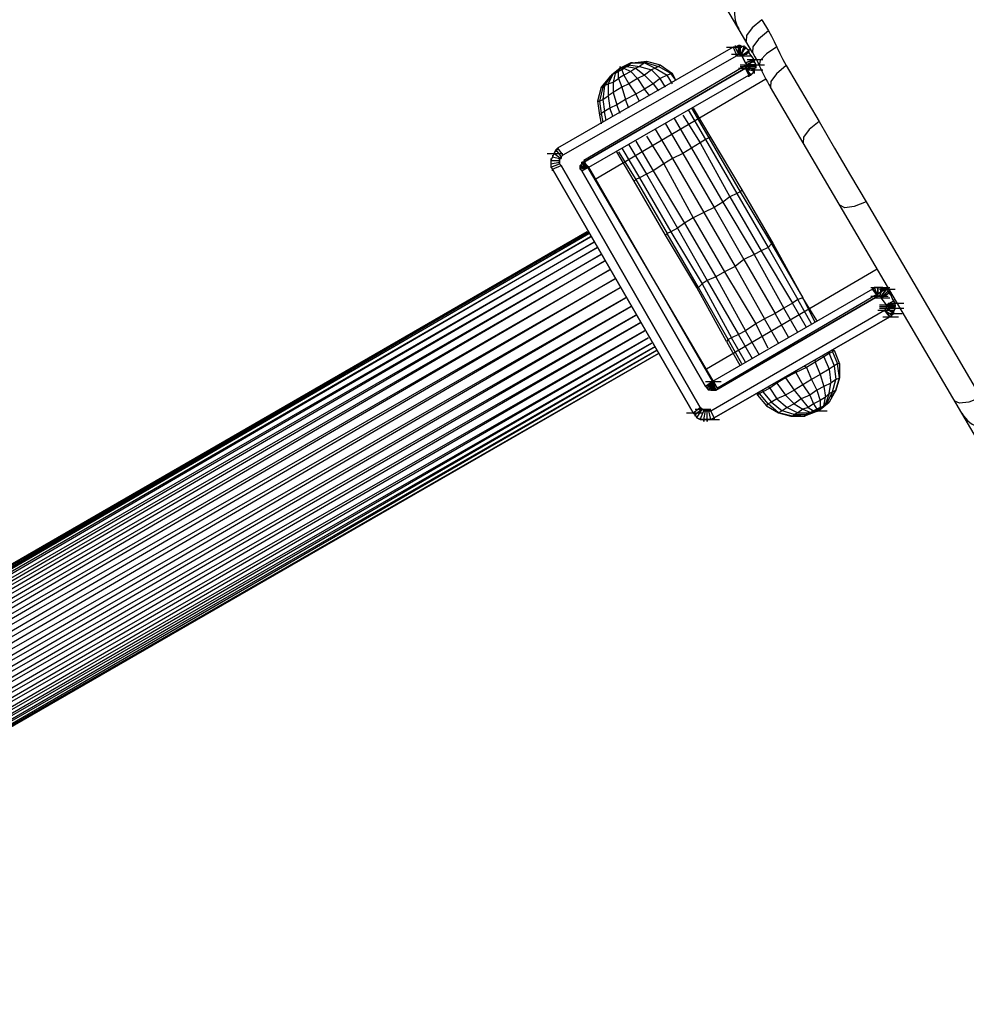
# Model space of a CAD drawing. Units: inches. Extents: x -6584 to 4862, y -3009 to 5512.
# Drawn here: x 166 to 381, y 17 to 240 of the extents above; entities that cross this region are included whole.
import ezdxf

# ---------------------------------------------------------------- set-up
doc = ezdxf.new("R2010")
doc.units = ezdxf.units.IN
doc.header["$MEASUREMENT"] = 0
doc.layers.add('Product', color=7, linetype='Continuous')

msp = doc.modelspace()

# ---------------------------------------------------------------- linework, layer by layer
at = {"layer": 'Product', "color": 7, "linetype": 'Continuous'}
for p, q in [((332.19, 232.93), (309.62, 271.41)), ((334.31, 240.4), (335.81, 237.83)), ((330.77, 236.78), (330.69, 235.49)), ((332.27, 234.22), (332.19, 232.93)), ((333.08, 231.43), (293.83, 208.4)), ((333.91, 231.16), (333.69, 229.98)), ((339.84, 229.97), (347.29, 217.28)), ((335.21, 226.88), (296.36, 204.09)), ((419.35, 83.4), (336.22, 225.07)), ((324.2, 156.65), (293.83, 208.4)), ((358.02, 198.99), (384.09, 154.57)), ((360.48, 183.74), (321.67, 160.97)), ((363.01, 179.43), (324.2, 156.65)), ((379.21, 153.23), (378.04, 153.8))]:
    msp.add_line(p, q, dxfattribs=at)
at = {"layer": 'Product'}
for p, q in [((327.8, 234.13), (287.86, 211.19)), ((327.8, 234.13), (287.86, 211.19)), ((327.8, 234.13), (287.86, 211.19)), ((327.8, 234.13), (287.86, 211.19)), ((326.22, 234.13), (329.77, 234.13)), ((328.19, 234.13), (327.8, 234.13)), ((327.8, 234.13), (328.59, 232.15)), ((328.19, 234.13), (327.8, 234.13)), ((327.8, 234.13), (328.59, 232.15)), ((328.19, 234.13), (327.8, 234.13)), ((327.8, 234.13), (328.19, 234.13)), ((327.8, 234.13), (328.59, 232.15)), ((328.19, 234.52), (328.19, 234.13)), ((328.19, 234.52), (328.19, 234.13)), ((328.98, 234.52), (328.19, 234.13)), ((328.98, 234.52), (328.19, 234.13)), ((328.98, 234.52), (328.19, 234.13)), ((328.98, 234.52), (328.19, 234.13)), ((328.19, 234.13), (328.98, 232.55)), ((328.19, 234.13), (328.98, 232.55)), ((328.19, 234.13), (328.98, 232.55)), ((328.98, 234.13), (328.98, 234.52)), ((328.98, 234.52), (328.98, 234.13)), ((329.38, 234.52), (328.98, 234.52)), ((328.98, 232.55), (328.98, 234.52)), ((329.38, 234.52), (328.98, 234.52)), ((328.98, 234.52), (328.98, 232.55)), ((329.38, 234.52), (328.98, 234.52)), ((328.98, 234.52), (328.98, 232.55)), ((328.98, 234.52), (329.38, 234.52)), ((329.38, 234.13), (329.38, 234.52)), ((329.38, 234.52), (329.38, 234.13)), ((330.17, 234.13), (329.38, 234.52)), ((329.38, 234.52), (329.38, 232.55)), ((330.17, 234.13), (329.38, 234.52)), ((329.38, 234.52), (329.38, 232.55)), ((329.38, 234.52), (330.17, 234.13)), ((330.17, 234.13), (329.38, 234.52)), ((329.38, 232.55), (329.38, 234.52)), ((330.17, 234.13), (329.38, 232.15)), ((330.17, 234.13), (329.38, 232.15)), ((329.38, 232.15), (330.57, 234.13)), ((330.57, 234.13), (329.38, 232.15)), ((330.57, 234.13), (329.38, 232.15)), ((330.57, 234.13), (329.38, 232.15)), ((330.17, 234.13), (329.38, 232.15)), ((331.36, 233.34), (329.77, 232.15)), ((331.36, 233.34), (329.77, 232.15)), ((331.36, 233.34), (329.77, 232.15)), ((329.77, 232.15), (331.36, 232.94)), ((331.36, 232.94), (329.77, 232.15)), ((331.36, 232.94), (329.77, 232.15)), ((330.17, 234.52), (330.17, 234.13)), ((330.17, 234.52), (330.17, 234.13)), ((330.57, 234.13), (330.17, 234.13)), ((330.57, 234.13), (330.17, 234.13)), ((330.57, 234.13), (330.17, 234.13)), ((330.17, 234.13), (330.57, 234.13)), ((330.57, 233.73), (330.57, 234.13)), ((330.57, 234.13), (330.57, 233.73)), ((331.36, 233.34), (330.57, 234.13)), ((331.36, 233.34), (330.57, 234.13)), ((331.36, 233.34), (330.57, 234.13)), ((331.36, 233.34), (330.57, 234.13)), ((331.36, 233.73), (331.36, 233.34)), ((331.36, 233.73), (331.36, 233.34)), ((331.36, 233.34), (331.36, 232.94)), ((331.36, 232.94), (331.36, 233.34)), ((331.36, 233.34), (331.36, 232.94)), ((331.36, 232.94), (331.36, 233.34)), ((331.36, 232.94), (331.36, 233.34)), ((331.36, 232.94), (331.36, 233.34)), ((332.54, 231.36), (331.36, 232.94)), ((332.54, 231.36), (331.36, 232.94)), ((332.54, 231.36), (331.36, 232.94)), ((332.54, 231.36), (331.36, 232.94)), ((328.59, 232.15), (289.05, 209.61)), ((328.59, 232.15), (289.05, 209.61)), ((328.59, 232.15), (289.05, 209.61)), ((304.86, 230.57), (302.1, 229.38)), ((304.47, 230.57), (302.1, 229.38)), ((304.47, 230.57), (304.07, 230.17)), ((304.47, 230.57), (307.63, 230.57)), ((304.86, 230.57), (304.47, 230.57)), ((304.86, 230.57), (304.47, 230.57)), ((304.86, 230.57), (308.03, 230.97)), ((304.86, 230.57), (308.03, 230.57)), ((307.63, 230.57), (306.45, 229.78)), ((307.63, 230.57), (310, 229.38)), ((308.03, 230.57), (307.63, 230.57)), ((308.03, 230.97), (311.19, 230.17)), ((308.03, 230.97), (308.03, 230.57)), ((308.03, 230.57), (310.79, 229.78)), ((327.4, 232.55), (330.96, 232.55)), ((328.19, 232.15), (331.75, 232.15)), ((328.98, 232.55), (328.59, 232.15)), ((328.98, 232.55), (328.59, 232.15)), ((328.98, 232.55), (328.59, 232.15)), ((329.38, 232.55), (328.98, 232.55)), ((328.98, 232.55), (329.38, 232.55)), ((328.98, 232.55), (329.38, 232.55)), ((329.38, 232.15), (329.38, 232.55)), ((329.38, 232.55), (329.38, 232.15)), ((329.38, 232.55), (329.38, 232.15)), ((329.38, 232.15), (329.38, 232.55)), ((329.38, 232.15), (329.38, 232.55)), ((329.38, 232.15), (329.38, 232.55)), ((329.77, 232.15), (329.38, 232.15)), ((329.77, 232.15), (329.38, 232.15)), ((329.77, 232.15), (329.38, 232.15)), ((330.57, 230.57), (329.77, 232.15)), ((330.57, 230.57), (329.77, 232.15)), ((329.77, 232.15), (330.57, 230.57)), ((332.54, 231.36), (330.57, 230.57)), ((332.54, 231.36), (330.57, 230.57)), ((330.57, 230.57), (332.54, 231.36)), ((330.96, 230.17), (330.57, 230.57)), ((330.96, 230.17), (330.57, 230.57)), ((330.57, 230.57), (330.96, 230.17)), ((330.96, 231.36), (334.52, 231.36)), ((332.54, 230.97), (330.96, 230.17)), ((332.54, 230.97), (330.96, 230.17)), ((330.96, 230.17), (332.54, 230.97)), ((332.54, 230.97), (332.54, 231.36)), ((332.54, 230.97), (332.54, 231.36)), ((332.54, 231.36), (332.54, 230.97)), ((332.54, 230.97), (332.54, 231.36)), ((332.54, 230.57), (332.54, 230.97)), ((332.54, 230.97), (332.54, 230.57)), ((332.94, 230.17), (332.54, 230.97)), ((332.94, 230.17), (332.54, 230.97)), ((332.54, 230.97), (332.94, 230.17)), ((332.94, 230.17), (332.54, 230.97)), ((293.79, 208.03), (330.57, 229.38)), ((293.79, 208.03), (330.57, 229.38)), ((330.57, 229.38), (293.79, 208.03)), ((302.1, 229.38), (299.72, 227.41)), ((302.1, 229.38), (300.12, 227.8)), ((300.51, 228.2), (302.1, 229.38)), ((302.1, 229.38), (300.91, 228.2)), ((301.7, 228.59), (300.91, 228.2)), ((302.1, 229.38), (301.7, 228.59)), ((302.49, 228.99), (301.7, 228.59)), ((301.7, 227.01), (301.7, 228.59)), ((302.1, 229.38), (304.47, 230.17)), ((304.07, 230.17), (302.1, 229.38)), ((302.1, 229.78), (302.1, 229.38)), ((302.1, 229.38), (302.1, 229.78)), ((302.1, 229.78), (302.1, 229.38)), ((302.1, 229.38), (302.1, 229.78)), ((302.1, 229.78), (302.1, 229.38)), ((302.1, 229.38), (302.1, 229.78)), ((302.1, 229.78), (302.1, 229.38)), ((302.1, 229.38), (302.1, 229.78)), ((302.1, 229.78), (302.1, 229.38)), ((302.1, 229.38), (302.1, 229.78)), ((302.1, 229.78), (302.1, 229.38)), ((302.1, 229.38), (302.1, 229.78)), ((302.1, 229.78), (302.1, 229.38)), ((302.1, 229.38), (302.1, 229.78)), ((302.1, 229.78), (302.1, 229.38)), ((302.1, 229.38), (302.1, 229.78)), ((302.1, 229.78), (302.1, 229.38)), ((302.1, 229.38), (302.1, 229.78)), ((302.1, 229.78), (302.1, 229.38)), ((302.1, 229.38), (302.1, 229.78)), ((302.1, 229.78), (302.1, 229.38)), ((302.1, 229.38), (302.1, 229.78)), ((302.1, 229.78), (302.1, 229.38)), ((302.1, 229.38), (302.1, 229.78)), ((302.1, 229.78), (302.1, 229.38)), ((302.1, 229.38), (302.1, 229.78)), ((302.1, 229.78), (302.1, 229.38)), ((302.1, 229.38), (302.1, 229.78)), ((302.1, 229.78), (302.1, 229.38)), ((302.1, 229.38), (302.1, 229.78)), ((302.1, 229.78), (302.1, 229.38)), ((302.1, 229.38), (302.1, 229.78)), ((302.1, 229.78), (302.1, 229.38)), ((302.1, 229.38), (302.1, 229.78)), ((302.1, 229.78), (302.1, 229.38)), ((302.1, 229.38), (302.1, 229.78)), ((302.1, 229.78), (302.1, 229.38)), ((302.1, 229.38), (302.1, 229.78)), ((302.1, 229.78), (302.1, 229.38)), ((302.1, 229.38), (302.1, 229.78)), ((302.1, 229.78), (302.1, 229.38)), ((302.1, 229.38), (302.1, 229.78)), ((302.1, 229.78), (302.1, 229.38)), ((302.1, 229.38), (302.1, 229.78)), ((302.1, 229.78), (302.1, 229.38)), ((302.1, 229.38), (302.1, 229.78)), ((302.1, 229.78), (302.1, 229.38)), ((302.1, 229.38), (302.1, 229.78)), ((302.1, 229.78), (302.1, 229.38)), ((302.1, 229.38), (302.1, 229.78)), ((302.1, 229.78), (302.1, 229.38)), ((302.1, 229.38), (302.1, 229.78)), ((302.1, 229.78), (302.1, 229.38)), ((302.1, 229.38), (302.1, 229.78)), ((302.1, 229.78), (302.1, 229.38)), ((302.1, 229.38), (302.1, 229.78)), ((302.1, 229.78), (302.1, 229.38)), ((302.1, 229.38), (302.1, 229.78)), ((302.1, 229.78), (302.1, 229.38)), ((302.1, 229.38), (302.1, 229.78)), ((302.1, 229.78), (302.1, 229.38)), ((302.1, 229.38), (302.1, 229.78)), ((302.1, 229.78), (302.1, 229.38)), ((302.1, 229.38), (302.1, 229.78)), ((302.1, 229.78), (302.1, 229.38)), ((302.1, 229.38), (302.1, 229.78)), ((302.1, 229.78), (302.1, 229.38)), ((302.1, 229.38), (302.1, 229.78)), ((302.1, 229.78), (302.1, 229.38)), ((302.1, 229.38), (302.1, 229.78)), ((302.1, 229.78), (302.1, 229.38)), ((302.1, 229.38), (302.1, 229.78)), ((302.1, 229.78), (302.1, 229.38)), ((302.1, 229.38), (302.1, 229.78)), ((302.1, 229.78), (302.1, 229.38)), ((302.1, 229.38), (302.1, 229.78)), ((302.1, 229.78), (302.1, 229.38)), ((302.1, 229.38), (302.1, 229.78)), ((302.1, 229.78), (302.1, 229.38)), ((302.1, 229.38), (302.1, 229.78)), ((302.1, 229.78), (302.1, 229.38)), ((302.1, 229.38), (302.1, 229.78)), ((302.1, 229.78), (302.1, 229.38)), ((302.1, 229.38), (302.1, 229.78)), ((302.1, 229.78), (302.1, 229.38)), ((302.1, 229.38), (302.1, 229.78)), ((302.1, 229.78), (302.1, 229.38)), ((302.1, 229.38), (302.1, 229.78)), ((302.1, 229.78), (302.1, 229.38)), ((302.1, 229.38), (302.1, 229.78)), ((302.1, 229.78), (302.1, 229.38)), ((302.1, 229.38), (302.1, 229.78)), ((302.1, 229.78), (302.1, 229.38)), ((302.1, 229.38), (302.1, 229.78)), ((302.1, 229.78), (302.1, 229.38)), ((302.1, 229.38), (302.1, 229.78)), ((302.1, 229.78), (302.1, 229.38)), ((302.1, 229.38), (302.1, 229.78)), ((302.1, 229.78), (302.1, 229.38)), ((302.1, 229.38), (302.1, 229.78)), ((302.1, 229.78), (302.1, 229.38)), ((302.1, 229.38), (302.1, 229.78)), ((302.1, 229.78), (302.1, 229.38)), ((302.1, 229.38), (302.1, 229.78)), ((302.1, 229.78), (302.1, 229.38)), ((302.1, 229.38), (302.1, 229.78)), ((302.1, 229.78), (302.1, 229.38)), ((302.1, 229.38), (302.1, 229.78)), ((302.1, 229.78), (302.1, 229.38)), ((302.1, 229.38), (302.1, 229.78)), ((302.1, 229.78), (302.1, 229.38)), ((302.1, 229.38), (302.1, 229.78)), ((302.1, 229.78), (302.1, 229.38)), ((302.1, 229.38), (302.1, 229.78)), ((302.1, 229.78), (302.1, 229.38)), ((302.1, 229.38), (302.1, 229.78)), ((302.1, 229.78), (302.1, 229.38)), ((302.1, 229.38), (302.1, 229.78)), ((302.1, 229.78), (302.1, 229.38)), ((302.1, 229.38), (302.1, 229.78)), ((303.68, 229.78), (302.1, 229.38)), ((302.1, 229.78), (302.1, 229.38)), ((302.1, 229.38), (302.1, 229.78)), ((302.1, 229.78), (302.1, 229.38)), ((302.1, 229.38), (302.1, 229.78)), ((302.1, 229.78), (302.1, 229.38)), ((302.1, 229.38), (302.1, 229.78)), ((302.1, 229.78), (302.1, 229.38)), ((302.1, 229.38), (302.1, 229.78)), ((302.1, 229.78), (302.1, 229.38)), ((302.1, 229.38), (302.1, 229.78)), ((302.1, 229.78), (302.1, 229.38)), ((302.1, 229.38), (302.1, 229.78)), ((302.1, 229.78), (302.1, 229.38)), ((302.1, 229.38), (302.1, 229.78)), ((302.1, 229.78), (302.1, 229.38)), ((302.1, 229.38), (302.1, 229.78)), ((302.1, 229.78), (302.1, 229.38)), ((302.1, 229.38), (302.1, 229.78)), ((302.1, 229.78), (302.1, 229.38)), ((302.1, 229.38), (302.1, 229.78)), ((302.1, 229.78), (302.1, 229.38)), ((302.1, 229.38), (302.1, 229.78)), ((302.1, 229.78), (302.1, 229.38)), ((302.1, 229.38), (302.1, 229.78)), ((302.89, 229.38), (302.1, 229.38)), ((302.1, 229.38), (302.49, 228.99)), ((302.49, 228.99), (302.89, 229.38)), ((302.49, 228.99), (302.89, 227.8)), ((303.68, 229.78), (302.89, 229.38)), ((302.89, 229.38), (304.47, 228.59)), ((304.47, 228.59), (302.89, 227.8)), ((304.07, 230.17), (303.68, 229.78)), ((303.68, 229.78), (305.65, 229.38)), ((304.07, 230.17), (306.45, 229.78)), ((305.65, 229.38), (304.47, 228.59)), ((304.47, 228.59), (306.05, 227.01)), ((306.45, 229.78), (305.65, 229.38)), ((305.65, 229.38), (307.63, 227.8)), ((306.45, 229.78), (309.21, 228.99)), ((309.21, 228.99), (307.63, 227.8)), ((310, 229.38), (309.21, 228.99)), ((309.21, 228.99), (311.19, 227.01)), ((310.79, 229.78), (310, 229.38)), ((310, 229.38), (312.77, 227.8)), ((311.19, 230.17), (310.79, 229.78)), ((313.56, 228.2), (310.79, 229.78)), ((311.19, 230.17), (313.96, 228.2)), ((328.98, 229.38), (332.54, 229.38)), ((328.98, 229.38), (332.54, 229.38)), ((329.38, 230.17), (332.94, 230.17)), ((329.38, 229.78), (332.94, 229.78)), ((330.57, 229.38), (330.96, 229.78)), ((330.57, 229.38), (330.96, 229.78)), ((330.96, 229.78), (330.57, 229.38)), ((332.54, 228.59), (330.57, 229.38)), ((332.54, 228.59), (330.57, 229.38)), ((330.57, 229.38), (331.75, 227.8)), ((331.75, 227.8), (330.57, 229.38)), ((330.57, 229.38), (331.36, 227.8)), ((331.36, 227.8), (330.57, 229.38)), ((331.75, 227.8), (330.57, 229.38)), ((332.54, 228.59), (330.57, 229.38)), ((331.36, 227.8), (330.57, 229.38)), ((330.96, 230.17), (332.94, 230.17)), ((332.94, 230.17), (330.96, 230.17)), ((330.96, 229.78), (330.96, 230.17)), ((330.96, 229.78), (330.96, 230.17)), ((332.94, 230.17), (330.96, 230.17)), ((330.96, 230.17), (330.96, 229.78)), ((332.94, 229.78), (330.96, 229.78)), ((332.94, 229.78), (330.96, 229.78)), ((330.96, 229.78), (332.54, 228.99)), ((332.54, 228.99), (330.96, 229.78)), ((332.54, 228.99), (330.96, 229.78)), ((332.94, 229.78), (330.96, 229.78)), ((330.96, 228.99), (334.52, 228.99)), ((331.36, 230.17), (334.91, 230.17)), ((331.75, 227.8), (332.54, 228.59)), ((331.75, 227.8), (332.54, 228.59)), ((332.54, 228.59), (331.75, 227.8)), ((331.75, 227.8), (332.54, 228.59)), ((332.54, 228.99), (332.94, 229.78)), ((332.54, 228.99), (332.94, 229.78)), ((332.94, 229.78), (332.54, 228.99)), ((332.54, 228.99), (332.94, 229.78)), ((332.54, 228.59), (332.54, 228.99)), ((332.54, 228.59), (332.54, 228.99)), ((332.54, 228.99), (332.54, 228.59)), ((332.54, 228.59), (332.54, 228.99)), ((332.54, 228.2), (332.54, 228.59)), ((332.54, 228.59), (332.54, 228.2)), ((332.94, 229.78), (332.94, 230.17)), ((332.94, 229.78), (332.94, 230.17)), ((332.94, 230.17), (332.94, 229.78)), ((332.94, 229.78), (332.94, 230.17)), ((332.94, 229.38), (332.94, 229.78)), ((332.94, 229.78), (332.94, 229.38)), ((294.98, 206.85), (331.36, 227.8)), ((294.98, 206.85), (331.36, 227.8)), ((294.98, 206.85), (331.36, 227.8)), ((294.98, 206.85), (331.36, 227.8)), ((299.72, 227.41), (297.75, 225.03)), ((299.72, 227.41), (298.14, 225.03)), ((300.12, 227.8), (298.54, 225.43)), ((300.51, 228.2), (299.33, 225.83)), ((299.33, 225.83), (300.51, 226.22)), ((299.72, 227.41), (300.12, 227.8)), ((300.12, 227.8), (300.51, 228.2)), ((300.91, 228.2), (300.51, 228.2)), ((300.91, 228.2), (300.51, 226.22)), ((300.51, 226.22), (301.7, 227.01)), ((300.51, 226.22), (300.51, 223.85)), ((302.89, 227.8), (301.7, 227.01)), ((301.7, 227.01), (302.49, 225.03)), ((302.89, 227.8), (304.07, 225.83)), ((306.05, 227.01), (304.07, 225.83)), ((307.63, 227.8), (306.05, 227.01)), ((306.05, 227.01), (307.63, 224.64)), ((307.63, 227.8), (309.61, 225.83)), ((311.19, 227.01), (309.61, 225.83)), ((312.77, 227.8), (311.19, 227.01)), ((312.38, 225.03), (311.19, 227.01)), ((312.77, 227.8), (313.56, 228.2)), ((313.96, 225.83), (312.77, 227.8)), ((314.75, 226.62), (313.56, 228.2)), ((313.96, 228.2), (313.56, 228.2)), ((314.75, 226.62), (313.96, 228.2)), ((331.36, 227.41), (331.36, 227.8)), ((331.36, 227.8), (331.75, 227.8)), ((331.36, 227.8), (331.36, 227.41)), ((331.36, 227.8), (331.75, 227.8)), ((331.75, 227.8), (331.36, 227.8)), ((331.36, 227.8), (331.75, 227.8)), ((331.75, 228.2), (331.75, 227.8)), ((331.75, 228.2), (331.75, 227.8)), ((297.75, 225.03), (296.96, 221.87)), ((298.14, 225.03), (297.35, 221.87)), ((297.75, 225.03), (298.14, 225.03)), ((298.14, 225.03), (298.54, 225.43)), ((298.54, 225.43), (298.14, 222.27)), ((298.54, 225.43), (299.33, 225.83)), ((299.33, 225.83), (299.33, 223.06)), ((300.51, 223.85), (299.33, 223.06)), ((302.49, 225.03), (300.51, 223.85)), ((300.51, 223.85), (301.3, 221.08)), ((304.07, 225.83), (302.49, 225.03)), ((302.49, 225.03), (303.28, 222.27)), ((304.07, 225.83), (305.65, 223.45)), ((307.63, 224.64), (305.65, 223.45)), ((309.61, 225.83), (307.63, 224.64)), ((308.82, 223.06), (307.63, 224.64)), ((309.61, 225.83), (310.79, 224.24)), ((296.96, 221.87), (297.35, 221.87)), ((296.96, 221.87), (297.35, 218.71)), ((297.35, 221.87), (298.14, 222.27)), ((297.35, 221.87), (297.75, 219.1)), ((298.14, 222.27), (299.33, 223.06)), ((298.14, 222.27), (298.54, 219.5)), ((299.33, 223.06), (299.72, 220.29)), ((303.28, 222.27), (301.3, 221.08)), ((305.65, 223.45), (303.28, 222.27)), ((304.07, 220.29), (303.28, 222.27)), ((306.45, 221.87), (305.65, 223.45)), ((298.54, 219.5), (297.75, 219.1)), ((299.72, 220.29), (298.54, 219.5)), ((298.93, 217.52), (298.54, 219.5)), ((301.3, 221.08), (299.72, 220.29)), ((300.51, 218.31), (299.72, 220.29)), ((302.1, 219.1), (301.3, 221.08)), ((317.52, 219.89), (321.47, 213.17)), ((318.31, 220.29), (322.26, 213.57)), ((318.7, 220.29), (322.66, 213.57)), ((297.35, 218.71), (297.75, 219.1)), ((297.35, 218.71), (297.75, 216.73)), ((297.75, 219.1), (298.14, 217.13)), ((314.35, 217.92), (318.31, 211.19)), ((316.33, 218.71), (320.28, 212.38)), ((310, 215.54), (313.96, 208.82)), ((312.38, 216.73), (316.33, 210.01)), ((305.65, 212.78), (309.61, 206.05)), ((308.03, 213.96), (311.98, 207.64)), ((321.47, 213.17), (320.28, 212.38)), ((322.26, 213.57), (321.47, 213.17)), ((321.47, 213.17), (328.59, 200.91)), ((322.26, 213.57), (329.38, 201.31)), ((322.66, 213.57), (322.26, 213.57)), ((322.66, 213.57), (329.77, 201.7)), ((287.47, 210.8), (287.07, 210.01)), ((287.47, 210.8), (287.07, 210.01)), ((287.47, 210.8), (287.07, 210.01)), ((287.07, 210.01), (287.47, 210.8)), ((287.86, 211.19), (287.47, 210.8)), ((287.86, 211.19), (287.47, 210.8)), ((287.86, 211.19), (287.47, 210.8)), ((287.86, 211.19), (287.47, 210.8)), ((287.47, 210.4), (287.47, 210.8)), ((287.47, 210.8), (287.47, 210.4)), ((287.47, 210.8), (288.65, 209.22)), ((287.47, 210.8), (288.65, 209.22)), ((287.47, 210.8), (288.65, 209.22)), ((287.86, 210.8), (287.86, 211.19)), ((287.86, 211.19), (287.86, 210.8)), ((287.86, 211.19), (289.05, 209.61)), ((287.86, 211.19), (289.05, 209.61)), ((287.86, 211.19), (289.05, 209.61)), ((305.26, 203.68), (301.3, 210.4)), ((301.7, 210.4), (305.65, 204.08)), ((302.49, 211.19), (306.45, 204.47)), ((304.07, 211.99), (308.03, 205.26)), ((318.31, 211.19), (316.33, 210.01)), ((320.28, 212.38), (318.31, 211.19)), ((318.31, 211.19), (325.42, 198.94)), ((320.28, 212.38), (327.01, 200.12)), ((285.49, 210.01), (289.05, 210.01)), ((286.67, 209.22), (286.28, 208.43)), ((286.67, 209.22), (286.28, 208.43)), ((286.67, 209.22), (286.28, 208.43)), ((286.67, 209.22), (286.28, 208.43)), ((286.28, 208.82), (286.28, 208.43)), ((286.28, 208.82), (286.28, 208.43)), ((286.28, 208.43), (286.28, 207.64)), ((286.28, 208.43), (286.28, 207.64)), ((286.28, 208.43), (288.26, 208.43)), ((286.28, 208.43), (288.26, 208.43)), ((286.28, 208.43), (288.26, 208.43)), ((286.28, 208.43), (286.28, 207.64)), ((286.28, 208.43), (286.28, 207.64)), ((287.07, 210.01), (286.67, 209.22)), ((287.07, 210.01), (286.67, 209.22)), ((287.07, 210.01), (286.67, 209.22)), ((287.07, 210.01), (286.67, 209.22)), ((286.67, 209.61), (286.67, 209.22)), ((286.67, 209.61), (286.67, 209.22)), ((286.67, 209.22), (288.26, 208.82)), ((286.67, 209.22), (288.26, 208.82)), ((286.67, 209.22), (288.26, 208.82)), ((287.07, 210.01), (288.65, 208.82)), ((287.07, 210.01), (288.65, 208.82)), ((287.07, 210.01), (288.65, 208.82)), ((288.26, 208.82), (288.26, 208.43)), ((288.65, 208.82), (288.26, 208.82)), ((288.26, 208.43), (288.26, 208.82)), ((288.26, 208.82), (288.65, 208.82)), ((288.65, 208.82), (288.26, 208.82)), ((288.26, 208.82), (288.26, 208.43)), ((288.26, 208.43), (288.26, 208.03)), ((288.26, 208.03), (288.26, 208.43)), ((288.26, 208.43), (288.26, 208.03)), ((289.05, 209.61), (288.65, 209.22)), ((288.65, 209.22), (289.05, 209.61)), ((289.05, 209.61), (288.65, 209.22)), ((288.65, 209.22), (288.65, 208.82)), ((288.65, 208.82), (288.65, 209.22)), ((288.65, 209.22), (288.65, 208.82)), ((313.96, 208.82), (311.98, 207.64)), ((316.33, 210.01), (313.96, 208.82)), ((313.96, 208.82), (321.08, 196.56)), ((316.33, 210.01), (323.45, 197.75)), ((286.28, 208.03), (286.28, 207.64)), ((286.28, 208.03), (286.28, 207.64)), ((286.28, 207.64), (288.26, 208.03)), ((286.28, 207.64), (288.26, 208.03)), ((286.28, 207.64), (288.26, 208.03)), ((286.28, 207.64), (286.28, 206.85)), ((286.28, 206.85), (288.26, 207.64)), ((286.28, 207.64), (286.28, 206.85)), ((286.28, 206.85), (288.26, 207.64)), ((286.28, 207.64), (286.28, 206.85)), ((286.28, 206.85), (288.26, 207.64)), ((286.28, 207.64), (286.28, 206.85)), ((286.28, 207.24), (286.28, 206.85)), ((286.28, 207.24), (286.28, 206.85)), ((286.28, 206.85), (286.67, 206.45)), ((286.28, 206.85), (286.67, 206.45)), ((286.28, 206.85), (286.67, 206.45)), ((286.28, 206.85), (286.67, 206.45)), ((286.67, 206.45), (288.65, 207.24)), ((286.67, 206.45), (288.65, 207.24)), ((286.67, 206.45), (288.65, 207.24)), ((286.67, 206.05), (286.67, 206.45)), ((286.67, 206.45), (318.7, 151.09)), ((286.67, 206.45), (286.67, 206.05)), ((286.67, 206.45), (318.7, 151.09)), ((286.67, 206.45), (318.7, 151.09)), ((318.7, 151.09), (286.67, 206.45)), ((288.26, 208.03), (288.26, 207.64)), ((288.26, 207.64), (288.26, 208.03)), ((288.26, 208.03), (288.26, 207.64)), ((288.26, 207.64), (288.65, 207.24)), ((288.65, 207.24), (288.26, 207.64)), ((288.26, 207.64), (288.65, 207.24)), ((288.65, 207.24), (320.28, 152.28)), ((288.65, 207.24), (320.28, 152.28)), ((320.28, 152.28), (288.65, 207.24)), ((293, 207.24), (293.4, 207.64)), ((293.4, 207.64), (293, 207.24)), ((294.98, 206.85), (293, 207.24)), ((293, 207.24), (294.98, 206.85)), ((294.98, 206.85), (293, 207.24)), ((294.98, 206.85), (293, 207.24)), ((293, 206.85), (293, 207.24)), ((293, 207.24), (294.98, 206.85)), ((293, 207.24), (294.98, 206.85)), ((293, 207.24), (293, 206.85)), ((293, 206.85), (294.98, 206.85)), ((293, 206.45), (294.98, 206.85)), ((294.98, 206.85), (293, 206.85)), ((294.98, 206.85), (293, 206.45)), ((293, 206.45), (293, 206.85)), ((293, 206.45), (294.98, 206.85)), ((294.98, 206.85), (293, 206.85)), ((293, 206.85), (293, 206.45)), ((293.4, 206.05), (293, 206.45)), ((293, 206.45), (293.4, 206.05)), ((294.98, 206.85), (293.4, 208.03)), ((293.4, 208.03), (294.98, 206.85)), ((293.4, 207.64), (293.4, 208.03)), ((293.4, 208.03), (293.79, 208.03)), ((294.98, 206.85), (293.4, 208.03)), ((293.79, 208.03), (293.4, 208.03)), ((293.4, 208.03), (293.4, 207.64)), ((294.98, 206.85), (293.4, 207.64)), ((293.4, 207.64), (294.98, 206.85)), ((294.98, 206.85), (293.4, 207.64)), ((293.4, 206.05), (294.98, 206.85)), ((294.98, 206.85), (293.4, 206.05)), ((294.98, 206.85), (293.4, 206.05)), ((321.47, 157.02), (293.4, 206.05)), ((321.47, 157.02), (293.4, 206.05)), ((293.4, 206.05), (321.47, 157.02)), ((294.98, 206.85), (293.79, 208.03)), ((293.79, 208.03), (294.98, 206.85)), ((293.79, 208.03), (294.98, 206.85)), ((294.98, 206.45), (294.98, 206.85)), ((294.98, 206.85), (294.98, 206.45)), ((323.05, 158.21), (294.98, 206.85)), ((323.05, 158.21), (294.98, 206.85)), ((323.05, 158.21), (294.98, 206.85)), ((323.05, 158.21), (294.98, 206.85)), ((309.61, 206.05), (308.03, 205.26)), ((311.98, 207.64), (309.61, 206.05)), ((309.61, 206.05), (316.73, 194.19)), ((311.98, 207.64), (318.7, 195.38)), ((305.65, 204.08), (305.26, 203.68)), ((312.38, 191.42), (305.26, 203.68)), ((306.45, 204.47), (305.65, 204.08)), ((305.65, 204.08), (312.77, 191.82)), ((308.03, 205.26), (306.45, 204.47)), ((306.45, 204.47), (313.56, 192.21)), ((308.03, 205.26), (315.14, 193.01)), ((329.77, 201.7), (329.38, 201.31)), ((329.77, 201.7), (336.89, 189.45)), ((327.01, 200.12), (325.42, 198.94)), ((328.59, 200.91), (327.01, 200.12)), ((327.01, 200.12), (334.12, 187.87)), ((329.38, 201.31), (328.59, 200.91)), ((328.59, 200.91), (335.71, 188.66)), ((329.38, 201.31), (336.5, 189.45)), ((323.45, 197.75), (321.08, 196.56)), ((325.42, 198.94), (323.45, 197.75)), ((323.45, 197.75), (330.17, 185.89)), ((325.42, 198.94), (332.54, 187.07)), ((318.7, 195.38), (316.73, 194.19)), ((321.08, 196.56), (318.7, 195.38)), ((318.7, 195.38), (325.82, 183.12)), ((321.08, 196.56), (328.19, 184.31)), ((315.14, 193.01), (313.56, 192.21)), ((316.73, 194.19), (315.14, 193.01)), ((315.14, 193.01), (321.87, 181.14)), ((316.73, 194.19), (323.84, 181.93)), ((294.58, 192.21), (37.17, 43.54)), ((37.17, 43.54), (294.98, 192.21)), ((294.98, 192.21), (37.56, 43.54)), ((294.98, 192.21), (37.96, 43.14)), ((37.96, 43.14), (294.98, 191.82)), ((294.98, 191.82), (38.35, 42.75)), ((38.35, 42.75), (295.37, 191.03)), ((295.37, 191.03), (39.15, 41.96)), ((312.77, 191.82), (312.38, 191.42)), ((319.49, 179.56), (312.38, 191.42)), ((313.56, 192.21), (312.77, 191.82)), ((319.89, 179.56), (312.77, 191.82)), ((313.56, 192.21), (320.68, 180.35)), ((39.15, 41.96), (296.16, 189.84)), ((296.16, 189.84), (39.94, 40.77)), ((39.94, 40.77), (296.96, 188.66)), ((296.96, 188.66), (41.12, 39.59)), ((335.71, 188.66), (334.12, 187.87)), ((336.5, 189.45), (335.71, 188.66)), ((335.71, 188.66), (342.43, 176.79)), ((336.5, 189.45), (343.61, 177.19)), ((336.89, 189.45), (336.5, 189.45)), ((336.89, 189.45), (343.61, 177.19)), ((41.12, 39.59), (297.75, 187.07)), ((297.75, 187.07), (42.31, 38)), ((330.17, 185.89), (328.19, 184.31)), ((332.54, 187.07), (330.17, 185.89)), ((330.17, 185.89), (337.29, 173.63)), ((334.12, 187.87), (332.54, 187.07)), ((332.54, 187.07), (339.26, 174.82)), ((334.12, 187.87), (341.24, 176)), ((42.31, 38), (298.54, 185.49)), ((298.54, 185.49), (43.5, 36.42)), ((43.5, 36.42), (299.72, 183.52)), ((299.72, 183.52), (44.68, 34.84)), ((328.19, 184.31), (325.82, 183.12)), ((328.19, 184.31), (334.91, 172.44)), ((44.68, 34.84), (300.91, 181.54)), ((300.91, 181.54), (46.26, 32.86)), ((323.84, 181.93), (321.87, 181.14)), ((325.82, 183.12), (323.84, 181.93)), ((323.84, 181.93), (330.57, 169.68)), ((325.82, 183.12), (332.94, 171.26)), ((46.26, 32.86), (302.1, 179.56)), ((47.45, 30.89), (302.1, 179.56)), ((326.22, 167.3), (319.49, 179.56)), ((319.89, 179.56), (319.49, 179.56)), ((320.68, 180.35), (319.89, 179.56)), ((326.61, 167.7), (319.89, 179.56)), ((321.87, 181.14), (320.68, 180.35)), ((320.68, 180.35), (327.4, 168.09)), ((321.87, 181.14), (328.98, 168.89)), ((359.43, 179.17), (323.05, 158.21)), ((359.43, 179.17), (323.05, 158.21)), ((359.43, 179.17), (323.05, 158.21)), ((359.43, 179.17), (323.05, 158.21)), ((359.04, 179.56), (362.59, 179.56)), ((359.43, 179.56), (359.43, 179.17)), ((359.43, 179.56), (359.43, 179.17)), ((359.83, 179.56), (359.43, 179.17)), ((359.83, 179.56), (359.43, 179.17)), ((359.83, 179.56), (359.43, 179.17)), ((359.43, 179.17), (359.83, 179.56)), ((359.43, 179.17), (360.62, 177.58)), ((359.43, 179.17), (360.62, 177.58)), ((360.62, 177.58), (359.43, 179.17)), ((359.83, 179.17), (359.83, 179.56)), ((359.83, 179.56), (359.83, 179.17)), ((360.62, 179.56), (359.83, 179.56)), ((359.83, 179.56), (363.38, 179.56)), ((360.62, 177.58), (359.83, 179.56)), ((360.62, 179.56), (359.83, 179.56)), ((359.83, 179.56), (360.62, 177.58)), ((360.62, 179.56), (359.83, 179.56)), ((359.83, 179.56), (360.62, 177.58)), ((360.62, 179.56), (359.83, 179.56)), ((361.41, 179.56), (360.62, 179.56)), ((360.62, 177.58), (360.62, 179.56)), ((361.41, 179.56), (360.62, 179.56)), ((360.62, 179.56), (360.62, 177.58)), ((361.41, 179.56), (360.62, 179.56)), ((360.62, 179.56), (361.41, 179.56)), ((360.62, 177.58), (360.62, 179.56)), ((361.41, 179.56), (361.01, 177.58)), ((361.41, 179.56), (361.01, 177.58)), ((361.01, 177.58), (361.8, 179.56)), ((361.8, 179.56), (361.01, 177.58)), ((361.8, 179.56), (361.01, 177.58)), ((361.41, 179.56), (361.01, 177.58)), ((361.01, 179.17), (364.57, 179.17)), ((361.8, 179.56), (361.41, 179.56)), ((361.8, 179.56), (361.41, 179.56)), ((361.41, 179.56), (361.8, 179.56)), ((361.8, 179.56), (361.41, 179.56)), ((362.59, 179.17), (361.41, 177.58)), ((362.59, 179.17), (361.41, 177.58)), ((361.41, 177.58), (362.59, 179.17)), ((361.8, 179.17), (361.8, 179.56)), ((361.8, 179.56), (361.8, 179.17)), ((362.59, 179.17), (361.8, 179.56)), ((362.59, 179.17), (361.8, 179.56)), ((361.8, 179.56), (362.59, 179.17)), ((362.59, 179.17), (361.8, 179.56)), ((362.99, 178.77), (362.59, 179.17)), ((362.99, 178.77), (362.59, 179.17)), ((362.59, 179.17), (362.99, 178.77)), ((362.99, 178.77), (362.59, 179.17)), ((303.28, 177.19), (47.45, 30.89)), ((49.03, 29.3), (303.28, 177.19)), ((360.62, 177.58), (323.84, 156.23)), ((360.62, 177.58), (323.84, 156.23)), ((323.84, 156.23), (360.62, 177.58)), ((342.43, 176.79), (341.24, 176)), ((343.61, 177.19), (342.43, 176.79)), ((345.59, 171.26), (342.43, 176.79)), ((346.78, 172.05), (343.61, 177.19)), ((346.38, 171.65), (343.61, 177.19)), ((359.04, 177.58), (362.59, 177.58)), ((359.04, 177.58), (362.59, 177.58)), ((359.43, 177.58), (362.99, 177.58)), ((359.83, 177.19), (363.38, 177.19)), ((361.01, 177.58), (360.62, 177.58)), ((361.01, 177.58), (360.62, 177.58)), ((360.62, 177.58), (361.01, 177.58)), ((361.41, 177.58), (361.01, 177.58)), ((361.41, 177.58), (361.01, 177.58)), ((361.01, 177.58), (361.41, 177.58)), ((362.99, 178.77), (361.41, 177.19)), ((362.99, 178.77), (361.41, 177.19)), ((362.99, 178.77), (361.41, 177.19)), ((361.41, 177.19), (363.38, 178.38)), ((363.38, 178.38), (361.41, 177.19)), ((363.38, 178.38), (361.41, 177.19)), ((361.41, 177.19), (361.41, 177.58)), ((361.41, 177.19), (361.41, 177.58)), ((361.41, 177.58), (361.41, 177.19)), ((362.59, 175.61), (361.41, 177.19)), ((362.59, 175.61), (361.41, 177.19)), ((362.59, 175.61), (361.41, 177.19)), ((362.99, 178.38), (362.99, 178.77)), ((362.99, 178.77), (362.99, 178.38)), ((363.38, 178.38), (362.99, 178.77)), ((363.38, 178.38), (362.99, 178.77)), ((363.38, 178.38), (362.99, 178.77)), ((363.38, 178.38), (362.99, 178.77)), ((363.38, 177.98), (363.38, 178.38)), ((363.38, 178.38), (363.38, 177.98)), ((364.18, 176.4), (363.38, 178.38)), ((364.18, 176.4), (363.38, 178.38)), ((364.18, 176.4), (363.38, 178.38)), ((364.18, 176.4), (363.38, 178.38)), ((364.18, 176.79), (364.18, 176.4)), ((364.18, 176.79), (364.18, 176.4)), ((304.47, 175.21), (49.03, 29.3)), ((49.82, 27.33), (304.47, 175.21)), ((339.26, 174.82), (337.29, 173.63)), ((341.24, 176), (339.26, 174.82)), ((342.43, 169.28), (339.26, 174.82)), ((344.4, 170.47), (341.24, 176)), ((361.01, 175.61), (364.57, 175.61)), ((361.01, 175.21), (364.57, 175.21)), ((361.01, 174.82), (364.57, 174.82)), ((362.2, 174.42), (362.59, 174.82)), ((362.2, 174.42), (362.59, 174.82)), ((362.2, 174.42), (362.59, 174.82)), ((364.18, 176.4), (362.59, 175.61)), ((364.18, 176.4), (362.59, 175.61)), ((364.18, 176.4), (362.59, 175.61)), ((362.59, 175.61), (364.57, 176)), ((364.57, 176), (362.59, 175.61)), ((364.57, 176), (362.59, 175.61)), ((362.59, 175.21), (362.59, 175.61)), ((362.59, 175.21), (362.59, 175.61)), ((362.59, 175.61), (362.59, 175.21)), ((364.57, 175.21), (362.59, 175.21)), ((364.57, 175.21), (362.59, 175.21)), ((362.59, 175.21), (364.57, 174.82)), ((364.57, 174.82), (362.59, 175.21)), ((362.59, 174.82), (362.59, 175.21)), ((362.59, 174.82), (362.59, 175.21)), ((364.57, 174.82), (362.59, 175.21)), ((364.57, 175.21), (362.59, 175.21)), ((362.59, 175.21), (362.59, 174.82)), ((364.18, 174.03), (362.59, 174.82)), ((364.18, 174.03), (362.59, 174.82)), ((362.59, 174.82), (364.18, 173.63)), ((364.18, 173.63), (362.59, 174.82)), ((364.18, 173.63), (362.59, 174.82)), ((364.18, 174.03), (362.59, 174.82)), ((362.99, 176), (366.55, 176)), ((362.99, 174.82), (366.55, 174.82)), ((364.57, 176), (364.18, 176.4)), ((364.57, 176), (364.18, 176.4)), ((364.18, 176.4), (364.57, 176)), ((364.57, 176), (364.18, 176.4)), ((364.18, 174.03), (364.57, 174.82)), ((364.18, 174.03), (364.57, 174.82)), ((364.57, 174.82), (364.18, 174.03)), ((364.18, 174.03), (364.57, 174.82)), ((364.57, 175.21), (364.57, 176)), ((364.57, 175.21), (364.57, 176)), ((364.57, 175.21), (364.57, 176)), ((364.57, 175.21), (364.57, 176)), ((364.57, 175.61), (364.57, 175.21)), ((364.57, 175.61), (364.57, 175.21)), ((364.57, 174.82), (364.57, 175.21)), ((364.57, 174.82), (364.57, 175.21)), ((364.57, 174.82), (364.57, 175.21)), ((364.57, 174.82), (364.57, 175.21)), ((305.65, 173.24), (49.82, 27.33)), ((50.61, 25.35), (305.65, 173.24)), ((322.66, 151.49), (362.2, 174.42)), ((322.66, 151.49), (362.2, 174.42)), ((322.66, 151.49), (362.2, 174.42)), ((323.45, 149.91), (363.38, 172.84)), ((323.45, 149.91), (363.38, 172.84)), ((323.45, 149.91), (363.38, 172.84)), ((363.38, 172.84), (323.45, 149.91)), ((334.91, 172.44), (332.94, 171.26)), ((337.29, 173.63), (334.91, 172.44)), ((338.08, 166.91), (334.91, 172.44)), ((340.45, 168.09), (337.29, 173.63)), ((360.62, 174.42), (364.18, 174.42)), ((360.62, 174.42), (364.18, 174.42)), ((361.8, 172.84), (365.36, 172.84)), ((363.38, 172.84), (362.2, 174.42)), ((363.78, 173.24), (362.2, 174.42)), ((363.78, 173.24), (362.2, 174.42)), ((362.2, 174.42), (363.38, 172.84)), ((363.78, 173.24), (362.2, 174.42)), ((363.38, 172.84), (362.2, 174.42)), ((362.59, 173.63), (366.15, 173.63)), ((363.38, 172.84), (363.78, 173.24)), ((363.38, 172.84), (363.78, 173.24)), ((363.78, 173.24), (363.38, 172.84)), ((363.38, 172.84), (363.78, 173.24)), ((363.78, 173.24), (364.18, 173.63)), ((363.78, 173.24), (364.18, 173.63)), ((364.18, 173.63), (363.78, 173.24)), ((363.78, 173.24), (364.18, 173.63)), ((363.78, 172.84), (363.78, 173.24)), ((363.78, 173.24), (363.78, 172.84)), ((364.18, 174.42), (364.18, 174.03)), ((364.18, 174.42), (364.18, 174.03)), ((364.18, 173.63), (364.18, 174.03)), ((364.18, 173.63), (364.18, 174.03)), ((364.18, 174.03), (364.18, 173.63)), ((364.18, 173.63), (364.18, 174.03)), ((306.84, 171.65), (50.61, 25.35)), ((51.4, 23.37), (306.84, 171.65)), ((332.94, 171.26), (330.57, 169.68)), ((335.71, 165.72), (332.94, 171.26)), ((307.63, 169.68), (51.4, 23.37)), ((52.19, 21.79), (307.63, 169.68)), ((308.42, 168.09), (52.19, 21.79)), ((52.99, 20.21), (308.42, 168.09)), ((327.4, 168.09), (326.61, 167.7)), ((328.98, 168.89), (327.4, 168.09)), ((330.57, 162.56), (327.4, 168.09)), ((330.57, 169.68), (328.98, 168.89)), ((332.15, 163.35), (328.98, 168.89)), ((333.73, 164.14), (330.57, 169.68)), ((309.21, 166.91), (52.99, 20.21)), ((53.38, 19.02), (309.21, 166.91)), ((310, 166.12), (53.38, 19.02)), ((53.78, 17.84), (310, 166.12)), ((326.61, 167.7), (326.22, 167.3)), ((326.22, 167.3), (329.38, 161.77)), ((329.77, 162.16), (326.61, 167.7)), ((310.4, 165.33), (53.78, 17.84)), ((54.17, 17.05), (310.4, 165.33)), ((54.17, 16.65), (310.79, 164.54)), ((310.79, 164.54), (54.17, 16.65)), ((54.17, 16.65), (310.79, 164.54)), ((310.79, 164.54), (54.17, 17.05)), ((348.36, 163.75), (346.38, 162.56)), ((347.96, 164.14), (348.36, 163.75)), ((349.55, 164.54), (348.36, 163.75)), ((348.36, 163.75), (349.55, 160.98)), ((350.34, 164.93), (349.55, 164.54)), ((349.55, 164.93), (349.55, 164.54)), ((349.55, 164.54), (350.73, 161.77)), ((350.73, 165.33), (350.34, 164.93)), ((350.34, 165.33), (350.34, 164.93)), ((350.34, 164.93), (351.52, 162.16)), ((350.73, 165.33), (351.92, 162.16)), ((344.4, 161.37), (342.03, 160.19)), ((344.01, 161.77), (344.4, 161.37)), ((346.38, 162.56), (344.4, 161.37)), ((344.4, 161.37), (345.59, 158.6)), ((346.38, 162.95), (346.38, 162.56)), ((346.38, 162.56), (347.57, 159.79)), ((350.73, 161.77), (349.55, 160.98)), ((351.52, 162.16), (350.73, 161.77)), ((350.73, 161.77), (351.13, 158.6)), ((351.92, 159), (351.52, 162.16)), ((351.92, 162.16), (351.52, 162.16)), ((351.92, 162.16), (351.92, 159)), ((339.66, 159), (337.68, 157.81)), ((342.03, 160.19), (339.66, 159)), ((339.66, 159), (341.64, 156.23)), ((342.03, 160.58), (342.03, 160.19)), ((342.03, 160.19), (343.61, 157.42)), ((347.57, 159.79), (345.59, 158.6)), ((349.55, 160.98), (347.57, 159.79)), ((347.57, 159.79), (348.36, 157.02)), ((349.55, 160.98), (349.94, 157.81)), ((351.92, 159), (351.13, 156.23)), ((351.13, 156.23), (351.92, 159)), ((351.13, 158.6), (351.92, 159)), ((321.47, 158.21), (325.03, 158.21)), ((323.05, 158.21), (321.47, 157.02)), ((323.05, 158.21), (321.47, 157.02)), ((321.47, 157.02), (323.05, 158.21)), ((321.87, 156.63), (321.47, 157.02)), ((321.47, 157.02), (321.87, 156.63)), ((321.87, 156.63), (323.05, 158.21)), ((323.05, 158.21), (321.87, 156.63)), ((321.87, 156.63), (323.05, 158.21)), ((322.26, 156.23), (321.87, 156.63)), ((321.87, 156.63), (322.26, 156.23)), ((322.26, 156.23), (323.05, 158.21)), ((322.26, 156.23), (323.05, 158.21)), ((323.05, 158.21), (322.26, 156.23)), ((323.05, 158.21), (322.26, 156.23)), ((322.26, 156.23), (323.05, 158.21)), ((322.66, 156.23), (323.05, 158.21)), ((323.05, 158.21), (322.66, 156.23)), ((323.05, 158.21), (322.66, 156.23)), ((323.05, 156.23), (323.05, 158.21)), ((323.45, 156.23), (323.05, 158.21)), ((323.05, 158.21), (323.05, 156.23)), ((323.84, 156.23), (323.05, 158.21)), ((323.05, 158.21), (323.45, 156.23)), ((323.05, 158.21), (323.84, 156.23)), ((323.05, 158.21), (323.84, 156.23)), ((323.05, 158.21), (323.05, 156.23)), ((336.1, 156.63), (334.52, 155.84)), ((335.71, 157.02), (336.1, 156.63)), ((337.68, 157.81), (336.1, 156.63)), ((336.1, 156.63), (337.68, 154.26)), ((337.68, 157.81), (339.66, 155.05)), ((343.61, 157.42), (341.64, 156.23)), ((345.59, 158.6), (343.61, 157.42)), ((343.61, 157.42), (345.2, 155.05)), ((345.59, 158.6), (346.78, 156.23)), ((348.36, 157.02), (346.78, 156.23)), ((349.94, 157.81), (348.36, 157.02)), ((348.36, 157.02), (348.75, 154.65)), ((349.55, 155.44), (349.94, 157.81)), ((351.13, 158.6), (349.94, 157.81)), ((350.34, 155.84), (351.13, 158.6)), ((322.66, 156.23), (322.26, 156.23)), ((322.66, 156.23), (322.26, 156.23)), ((323.05, 156.23), (322.66, 156.23)), ((322.66, 156.23), (323.05, 156.23)), ((323.45, 156.23), (323.05, 156.23)), ((323.05, 156.23), (323.45, 156.23)), ((323.84, 156.23), (323.45, 156.23)), ((323.45, 156.23), (323.84, 156.23)), ((333.33, 155.44), (333.73, 155.44)), ((333.73, 155.44), (333.33, 155.05)), ((333.33, 155.05), (333.33, 155.44)), ((333.33, 155.05), (335.31, 152.67)), ((334.52, 155.84), (333.73, 155.44)), ((335.71, 153.07), (333.73, 155.44)), ((334.52, 156.23), (334.52, 155.84)), ((334.52, 155.84), (336.5, 153.46)), ((339.66, 155.05), (337.68, 154.26)), ((341.64, 156.23), (339.66, 155.05)), ((339.66, 155.05), (341.64, 153.07)), ((341.64, 156.23), (343.22, 154.26)), ((345.2, 155.05), (343.22, 154.26)), ((346.78, 156.23), (345.2, 155.05)), ((345.2, 155.05), (345.99, 153.07)), ((346.78, 156.23), (347.57, 153.86)), ((348.75, 154.65), (347.57, 153.86)), ((348.36, 152.67), (348.75, 154.65)), ((348.75, 154.65), (349.55, 155.44)), ((349.55, 155.44), (348.75, 153.07)), ((350.34, 155.84), (349.15, 153.46)), ((351.13, 156.23), (349.55, 153.46)), ((349.55, 155.44), (350.34, 155.84)), ((351.13, 156.23), (349.94, 154.65)), ((350.34, 155.84), (351.13, 156.23)), ((318.7, 151.09), (320.28, 152.28)), ((318.7, 151.09), (320.28, 152.28)), ((318.7, 151.09), (320.28, 152.28)), ((320.28, 152.28), (320.68, 151.88)), ((320.68, 151.88), (320.28, 152.28)), ((320.68, 151.88), (320.28, 152.28)), ((335.31, 152.67), (335.71, 153.07)), ((335.31, 152.67), (338.08, 151.09)), ((336.5, 153.46), (335.71, 153.07)), ((338.08, 151.09), (335.71, 153.07)), ((337.68, 154.26), (336.5, 153.46)), ((336.5, 153.46), (338.87, 151.49)), ((337.68, 154.26), (340.06, 152.28)), ((340.06, 152.28), (338.87, 151.49)), ((341.64, 153.07), (340.06, 152.28)), ((340.06, 152.28), (342.43, 151.09)), ((343.22, 154.26), (341.64, 153.07)), ((341.64, 153.07), (343.61, 151.88)), ((343.22, 154.26), (344.8, 152.28)), ((344.8, 152.28), (343.61, 151.88)), ((345.99, 153.07), (344.8, 152.28)), ((344.8, 152.28), (345.99, 151.49)), ((347.57, 153.86), (345.99, 153.07)), ((345.99, 153.07), (346.78, 151.88)), ((347.57, 152.28), (346.78, 151.88)), ((347.17, 151.49), (349.55, 153.46)), ((347.17, 151.49), (349.15, 153.46)), ((349.55, 153.46), (347.17, 151.49)), ((349.15, 153.46), (347.17, 151.49)), ((348.75, 153.07), (347.17, 151.49)), ((348.36, 152.67), (347.17, 151.49)), ((347.17, 151.49), (347.57, 152.28)), ((347.57, 153.86), (347.57, 152.28)), ((347.57, 152.28), (348.36, 152.67)), ((348.36, 152.67), (348.75, 153.07)), ((348.75, 153.07), (349.15, 153.46)), ((349.15, 153.46), (349.55, 153.46)), ((317.12, 151.09), (320.68, 151.09)), ((318.7, 151.09), (319.1, 150.7)), ((318.7, 151.09), (319.1, 150.7)), ((318.7, 151.09), (319.1, 150.7)), ((319.1, 150.7), (318.7, 151.09)), ((320.68, 151.88), (319.1, 150.7)), ((319.1, 151.88), (322.66, 151.88)), ((319.1, 150.7), (320.68, 151.88)), ((319.1, 151.88), (322.66, 151.88)), ((319.1, 150.7), (320.68, 151.88)), ((319.1, 150.3), (319.1, 150.7)), ((319.1, 150.7), (319.49, 149.91)), ((319.1, 150.7), (319.1, 150.3)), ((319.1, 150.7), (319.49, 149.91)), ((319.1, 150.7), (319.49, 149.91)), ((319.49, 149.91), (319.1, 150.7)), ((319.49, 149.91), (320.68, 151.88)), ((319.49, 149.91), (320.68, 151.88)), ((319.49, 149.91), (320.68, 151.88)), ((319.49, 150.3), (319.49, 149.91)), ((319.49, 150.3), (319.49, 149.91)), ((320.28, 149.51), (321.08, 151.49)), ((320.28, 149.51), (321.08, 151.49)), ((320.28, 149.51), (321.08, 151.49)), ((320.68, 151.88), (321.08, 151.49)), ((321.08, 151.49), (320.68, 151.88)), ((321.08, 151.49), (320.68, 151.88)), ((321.08, 149.51), (321.47, 151.49)), ((321.08, 149.51), (321.47, 151.49)), ((321.08, 151.49), (321.47, 151.49)), ((321.47, 151.49), (321.08, 151.49)), ((321.47, 151.49), (321.08, 151.49)), ((321.08, 149.51), (321.47, 151.49)), ((321.47, 151.49), (321.87, 151.49)), ((321.87, 151.49), (321.47, 151.49)), ((321.87, 151.49), (321.47, 151.49)), ((321.87, 149.51), (321.87, 151.49)), ((321.87, 151.49), (322.26, 151.49)), ((321.87, 149.51), (321.87, 151.49)), ((322.26, 151.49), (321.87, 151.49)), ((322.26, 151.49), (321.87, 151.49)), ((321.87, 149.51), (321.87, 151.49)), ((322.66, 149.51), (322.26, 151.49)), ((322.26, 151.49), (322.66, 151.49)), ((322.66, 149.51), (322.26, 151.49)), ((322.66, 151.49), (322.26, 151.49)), ((322.66, 151.49), (322.26, 151.49)), ((322.66, 149.51), (322.26, 151.49)), ((323.45, 149.91), (322.66, 151.49)), ((323.45, 149.91), (322.66, 151.49)), ((323.45, 149.91), (322.66, 151.49)), ((338.87, 151.49), (338.08, 151.09)), ((341.24, 150.3), (338.08, 151.09)), ((338.08, 151.09), (340.85, 150.3)), ((341.64, 150.7), (338.87, 151.49)), ((340.85, 150.3), (344.01, 150.3)), ((340.85, 150.3), (341.24, 150.3)), ((344.4, 150.7), (341.24, 150.3)), ((341.64, 150.7), (341.24, 150.3)), ((342.43, 151.09), (341.64, 150.7)), ((341.64, 150.7), (344.4, 150.7)), ((343.61, 151.88), (342.43, 151.09)), ((342.43, 151.09), (344.8, 151.09)), ((343.61, 151.88), (345.59, 151.09)), ((347.17, 151.49), (344.01, 150.3)), ((344.4, 150.7), (344.01, 150.3)), ((344.01, 150.3), (344.4, 150.7)), ((347.17, 151.49), (344.4, 150.7)), ((344.4, 150.7), (347.17, 151.49)), ((347.17, 151.49), (344.4, 150.7)), ((344.8, 151.09), (344.4, 150.7)), ((347.17, 151.49), (344.8, 151.09)), ((345.59, 151.09), (344.8, 151.09)), ((345.59, 151.49), (349.15, 151.49)), ((345.59, 151.49), (349.15, 151.49)), ((345.59, 151.49), (349.15, 151.49)), ((345.59, 151.49), (349.15, 151.49)), ((345.59, 151.49), (349.15, 151.49)), ((345.59, 151.09), (347.17, 151.49)), ((345.99, 151.49), (345.59, 151.09)), ((346.78, 151.88), (345.99, 151.49)), ((347.17, 151.49), (345.99, 151.49)), ((346.78, 151.88), (347.17, 151.49)), ((347.17, 151.49), (347.17, 151.88)), ((347.17, 151.88), (347.17, 151.49)), ((347.17, 151.49), (347.17, 151.88)), ((347.17, 151.88), (347.17, 151.49)), ((347.17, 151.49), (347.17, 151.88)), ((347.17, 151.88), (347.17, 151.49)), ((347.17, 151.49), (347.17, 151.88)), ((347.17, 151.88), (347.17, 151.49)), ((347.17, 151.49), (347.17, 151.88)), ((347.17, 151.88), (347.17, 151.49)), ((347.17, 151.49), (347.17, 151.88)), ((347.17, 151.88), (347.17, 151.49)), ((347.17, 151.49), (347.17, 151.88)), ((347.17, 151.88), (347.17, 151.49)), ((347.17, 151.49), (347.17, 151.88)), ((347.17, 151.88), (347.17, 151.49)), ((347.17, 151.49), (347.17, 151.88)), ((347.17, 151.88), (347.17, 151.49)), ((347.17, 151.49), (347.17, 151.88)), ((347.17, 151.88), (347.17, 151.49)), ((347.17, 151.49), (347.17, 151.88)), ((347.17, 151.88), (347.17, 151.49)), ((347.17, 151.49), (347.17, 151.88)), ((347.17, 151.88), (347.17, 151.49)), ((319.49, 149.91), (320.28, 149.51)), ((319.49, 149.91), (320.28, 149.51)), ((319.49, 149.91), (320.28, 149.51)), ((320.28, 149.51), (319.49, 149.91)), ((320.28, 149.91), (320.28, 149.51)), ((320.28, 149.91), (320.28, 149.51)), ((320.28, 149.51), (321.08, 149.51)), ((320.28, 149.51), (321.08, 149.51)), ((320.28, 149.51), (321.08, 149.51)), ((321.08, 149.51), (320.28, 149.51)), ((321.08, 149.51), (324.63, 149.51)), ((321.08, 149.11), (321.08, 149.51)), ((321.08, 149.51), (321.87, 149.51)), ((321.08, 149.51), (321.08, 149.11)), ((321.08, 149.51), (321.87, 149.51)), ((321.08, 149.51), (321.87, 149.51)), ((321.87, 149.51), (321.08, 149.51)), ((321.87, 149.11), (321.87, 149.51)), ((321.87, 149.51), (322.66, 149.51)), ((321.87, 149.51), (321.87, 149.11)), ((321.87, 149.51), (322.66, 149.51)), ((321.87, 149.51), (322.66, 149.51)), ((322.66, 149.51), (321.87, 149.51)), ((322.66, 149.51), (323.45, 149.91)), ((322.66, 149.51), (323.45, 149.91)), ((323.45, 149.91), (322.66, 149.51)), ((322.66, 149.51), (323.45, 149.91)), ((323.45, 149.51), (323.45, 149.91)), ((323.45, 149.91), (323.45, 149.51))]:
    msp.add_line(p, q, dxfattribs=at)
at = {"layer": 'Product', "color": 7, "linetype": 'Continuous'}
for points in [[(334.31, 240.39), (332.06, 238.54), (330.77, 236.78)], [(335.81, 237.83), (333.56, 235.98), (332.27, 234.22)], [(335.81, 237.83), (336.48, 236.65), (337.1, 235.43), (338.35, 232.75)], [(332.19, 232.93), (332.72, 231.99), (333.22, 231.01), (333.69, 229.98)], [(337.67, 234.2), (335.33, 232.66), (333.91, 231.16)], [(338.35, 232.75), (339.07, 231.34), (339.84, 229.97)], [(339.84, 229.97), (337.59, 228.12), (336.3, 226.36), (336.22, 225.07)], [(347.29, 217.28), (345.04, 215.42), (343.74, 213.67), (343.67, 212.38)], [(347.29, 217.28), (350.77, 211.2), (354.41, 204.99), (358.02, 198.99)], [(358.02, 198.99), (355.3, 197.93), (353.14, 197.65), (351.98, 198.22)], [(384.09, 154.57), (381.37, 153.51), (379.21, 153.23)]]:
    msp.add_lwpolyline(points, dxfattribs=at)
for centre, radius, start, end in [((335.07, 241.87), 7, 120.4034, 210.4034), ((379.35, 250.38), 50, 204.0679, 210.4034), ((385.75, 154.51), 7, 210.4036, 300.4034)]:
    msp.add_arc(centre, radius, start, end, dxfattribs=at)

doc.saveas('drawing.dxf')
